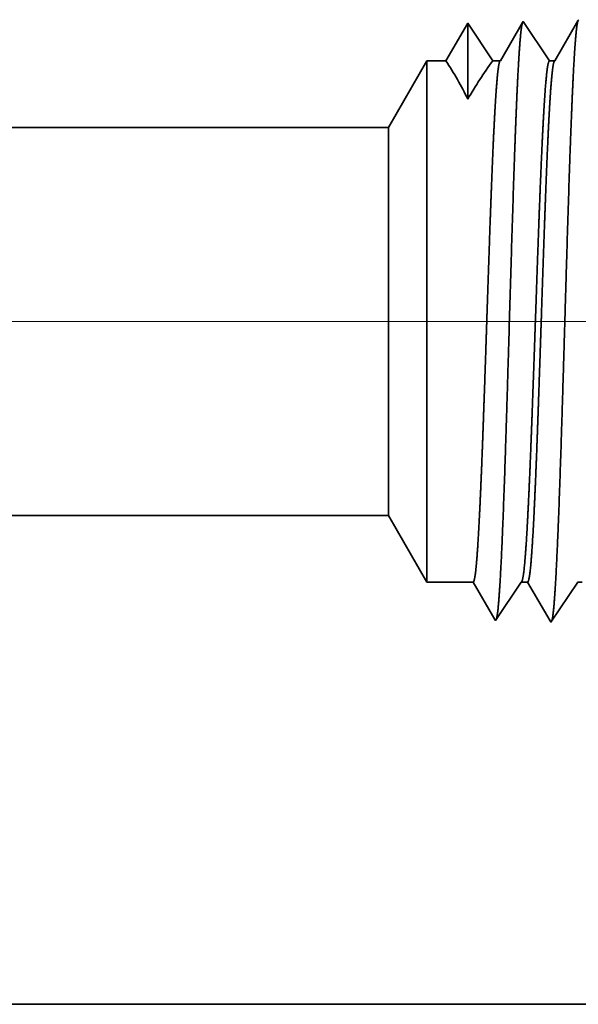
# Model space of a CAD drawing. Extents: x 0 to 10.8, y 0 to 8.2.
# Drawn here: x 5.4 to 5.6, y 1 to 1.2 of the extents above; entities that cross this region are included whole.
import ezdxf

# ---------------------------------------------------------------- set-up
doc = ezdxf.new("R2010")
doc.units = 0
doc.header["$MEASUREMENT"] = 0
doc.linetypes.add('DASHDOT', pattern=[18.5, 12, -3, 0.5, -3])
doc.layers.get('0').update_dxf_attribs({"lineweight": 13})

# ---------------------------------------------------------------- blocks, each defined once
blk = doc.blocks.new('BLOCK23')
at = {"color": 7, "lineweight": 5, "ltscale": 0.03937}
for p, q in [((7.75, 0.69), (11.825385, 0.69)), ((12.75, 0.06), (7.75, 0.06))]:
    blk.add_line(p, q, dxfattribs=at)
at = {"color": 7, "lineweight": 5, "ltscale": 0.002481}
blk.add_line((11.825385, 0.69), (11.875, 0.604065), dxfattribs=at)
at = {"color": 7, "lineweight": 5, "ltscale": 0.001489}
blk.add_line((11.875, 0.604065), (11.934579, 0.604065), dxfattribs=at)
at = {"color": 7, "lineweight": 5, "ltscale": 0.000198}
for p, q in [((11.934579, 0.604065), (11.938574, 0.597206)), ((11.938574, 0.597206), (11.94257, 0.590346)), ((11.94257, 0.590346), (11.946565, 0.583487)), ((11.946565, 0.583487), (11.95056, 0.576628)), ((11.95056, 0.576628), (11.954556, 0.569768)), ((11.954556, 0.569768), (11.958551, 0.562909)), ((11.958551, 0.562909), (11.962546, 0.556049))]:
    blk.add_line(p, q, dxfattribs=at)
at = {"color": 7, "lineweight": 5, "ltscale": 0.000248}
for p, q in [((11.99099, 0.59582), (11.996509, 0.604065)), ((11.979952, 0.57933), (11.98547, 0.587575)), ((11.98547, 0.587575), (11.99099, 0.59582)), ((11.968912, 0.56284), (11.974432, 0.571085)), ((11.974432, 0.571085), (11.979952, 0.57933)), ((11.963393, 0.554595), (11.968912, 0.56284))]:
    blk.add_line(p, q, dxfattribs=at)
at = {"color": 7, "lineweight": 5, "ltscale": 0.000205}
blk.add_line((11.996509, 0.604065), (12.004708, 0.604065), dxfattribs=at)
at = {"color": 7, "lineweight": 5, "ltscale": 0.000207}
for p, q in [((12.004708, 0.604065), (12.00888, 0.596902)), ((12.00888, 0.596902), (12.013051, 0.589739)), ((12.013051, 0.589739), (12.017224, 0.582577)), ((12.017224, 0.582577), (12.021395, 0.575414)), ((12.021395, 0.575414), (12.025568, 0.568251)), ((12.025568, 0.568251), (12.02974, 0.561088)), ((12.02974, 0.561088), (12.033911, 0.553925))]:
    blk.add_line(p, q, dxfattribs=at)
at = {"color": 7, "lineweight": 5, "ltscale": 0.000259}
for p, q in [((12.063664, 0.595448), (12.069432, 0.604065)), ((12.052127, 0.578214), (12.057895, 0.586831)), ((12.057895, 0.586831), (12.063664, 0.595448)), ((12.046359, 0.569597), (12.052127, 0.578214)), ((12.034822, 0.552363), (12.04059, 0.56098)), ((12.04059, 0.56098), (12.046359, 0.569597))]:
    blk.add_line(p, q, dxfattribs=at)
at = {"color": 7, "lineweight": 5, "ltscale": 0.000135}
blk.add_line((12.069432, 0.604065), (12.074836, 0.604065), dxfattribs=at)
at = {"color": 7, "lineweight": 5, "ltscale": 4.2e-05}
blk.add_line((11.962546, 0.556049), (11.963393, 0.554595), dxfattribs=at)
at = {"color": 7, "lineweight": 5, "ltscale": 4.5e-05}
blk.add_line((12.033911, 0.553925), (12.034822, 0.552363), dxfattribs=at)
blk = doc.blocks.new('BLOCK24')
at = {"color": 7, "lineweight": 5, "ltscale": 0.000233}
for p, q in [((11.927679, 1.324289), (11.922986, 1.31623)), ((11.918292, 1.308171), (11.913599, 1.300112)), ((11.922986, 1.31623), (11.918292, 1.308171)), ((11.913599, 1.300112), (11.908905, 1.292053)), ((11.904212, 1.283994), (11.899517, 1.275935)), ((11.908905, 1.292053), (11.904212, 1.283994))]:
    blk.add_line(p, q, dxfattribs=at)
at = {"color": 7, "lineweight": 5, "ltscale": 0.000242}
for p, q in [((11.933074, 1.31623), (11.927679, 1.324289)), ((11.938468, 1.308171), (11.933074, 1.31623)), ((11.943864, 1.300112), (11.938468, 1.308171)), ((11.949259, 1.292053), (11.943864, 1.300112)), ((11.954653, 1.283994), (11.949259, 1.292053)), ((11.960048, 1.275935), (11.954653, 1.283994))]:
    blk.add_line(p, q, dxfattribs=at)
at = {"color": 7, "lineweight": 5, "ltscale": 0.000203}
for p, q in [((11.99823, 1.325015), (11.994146, 1.318003)), ((11.990062, 1.310992), (11.985978, 1.303981)), ((11.994146, 1.318003), (11.990062, 1.310992)), ((11.981894, 1.296969), (11.977811, 1.289958)), ((11.985978, 1.303981), (11.981894, 1.296969)), ((11.973727, 1.282946), (11.969643, 1.275935)), ((11.977811, 1.289958), (11.973727, 1.282946))]:
    blk.add_line(p, q, dxfattribs=at)
at = {"color": 7, "lineweight": 5, "ltscale": 4.4e-05}
blk.add_line((11.999108, 1.326521), (11.99823, 1.325015), dxfattribs=at)
at = {"color": 7, "lineweight": 5, "ltscale": 0.000254}
for p, q in [((12.004751, 1.31809), (11.999108, 1.326521)), ((12.010395, 1.309659), (12.004751, 1.31809)), ((12.016039, 1.301228), (12.010395, 1.309659)), ((12.021683, 1.292797), (12.016039, 1.301228)), ((12.027327, 1.284366), (12.021683, 1.292797)), ((12.032971, 1.275935), (12.027327, 1.284366))]:
    blk.add_line(p, q, dxfattribs=at)
at = {"color": 7, "lineweight": 5, "ltscale": 0.000212}
for p, q in [((12.065331, 1.319817), (12.061072, 1.312503)), ((12.069592, 1.327131), (12.065331, 1.319817)), ((12.061072, 1.312503), (12.056811, 1.30519)), ((12.052552, 1.297876), (12.048292, 1.290562)), ((12.056811, 1.30519), (12.052552, 1.297876)), ((12.044031, 1.283249), (12.039772, 1.275935)), ((12.048292, 1.290562), (12.044031, 1.283249))]:
    blk.add_line(p, q, dxfattribs=at)
at = {"color": 7, "lineweight": 5, "ltscale": 4.7e-05}
blk.add_line((12.070536, 1.328753), (12.069592, 1.327131), dxfattribs=at)
at = {"color": 7, "lineweight": 5, "ltscale": 0.002481}
blk.add_line((11.875, 1.275935), (11.825385, 1.19), dxfattribs=at)
at = {"color": 7, "lineweight": 5, "ltscale": 0.000613}
blk.add_line((11.899517, 1.275935), (11.875, 1.275935), dxfattribs=at)
at = {"color": 7, "lineweight": 5, "ltscale": 0.00024}
blk.add_line((11.969643, 1.275935), (11.960048, 1.275935), dxfattribs=at)
at = {"color": 7, "lineweight": 5, "ltscale": 0.00017}
blk.add_line((12.039772, 1.275935), (12.032971, 1.275935), dxfattribs=at)
at = {"color": 7, "lineweight": 5, "ltscale": 0.03937}
blk.add_line((11.825385, 1.19), (7.75, 1.19), dxfattribs=at)

msp = doc.modelspace()

# ---------------------------------------------------------------- linework, layer by layer
at = {"color": 7, "lineweight": 35, "ltscale": 0.000239}
msp.add_line((5.52751, 1.2029), (5.52271, 1.19464), dxfattribs=at)
at = {"color": 7, "lineweight": 35, "ltscale": 0.000418}
msp.add_line((5.52751, 1.2029), (5.52751, 1.18618), dxfattribs=at)
at = {"color": 7, "lineweight": 35, "ltscale": 0.000248}
for p, q in [((5.53304, 1.19464), (5.52751, 1.2029)), ((5.53304, 1.19464), (5.52751, 1.2029)), ((5.54565, 1.07136), (5.54067, 1.07992))]:
    msp.add_line(p, q, dxfattribs=at)
at = {"color": 7, "lineweight": 35, "ltscale": 0.000242}
msp.add_line((5.53956, 1.20302), (5.53468, 1.19464), dxfattribs=at)
at = {"color": 7, "lineweight": 35, "ltscale": 7e-06}
for p, q in [((5.53971, 1.20328), (5.53956, 1.20302)), ((5.53361, 1.07147), (5.53347, 1.07172))]:
    msp.add_line(p, q, dxfattribs=at)
at = {"color": 7, "lineweight": 35, "ltscale": 0.00026}
msp.add_line((5.54549, 1.19464), (5.53971, 1.20328), dxfattribs=at)
at = {"color": 7, "lineweight": 35, "ltscale": 0.000253}
msp.add_line((5.55175, 1.20338), (5.54665, 1.19464), dxfattribs=at)
at = {"color": 7, "lineweight": 35, "ltscale": 8e-06}
for p, q in [((5.55191, 1.20366), (5.55175, 1.20338)), ((5.54581, 1.07109), (5.54565, 1.07136))]:
    msp.add_line(p, q, dxfattribs=at)
at = {"color": 7, "lineweight": 35, "ltscale": 0.000424}
for p, q in [((5.51005, 1.17997), (5.51852, 1.19464)), ((5.51005, 1.09459), (5.51852, 1.07992))]:
    msp.add_line(p, q, dxfattribs=at)
at = {"color": 7, "lineweight": 35, "ltscale": 0.002122}
msp.add_line((5.51852, 1.19464), (5.51852, 1.10978), dxfattribs=at)
at = {"color": 7, "lineweight": 35, "ltscale": 0.000105}
msp.add_line((5.52271, 1.19464), (5.51852, 1.19464), dxfattribs=at)
at = {"color": 7, "lineweight": 35, "ltscale": 4.1e-05}
msp.add_line((5.53468, 1.19464), (5.53304, 1.19464), dxfattribs=at)
at = {"color": 7, "lineweight": 35, "ltscale": 2.9e-05}
msp.add_line((5.54665, 1.19464), (5.54549, 1.19464), dxfattribs=at)
at = {"color": 7, "lineweight": 35, "ltscale": 0.017397}
for p, q in [((5.51005, 1.17997), (4.81417, 1.17997)), ((5.51005, 1.09459), (4.81417, 1.09459))]:
    msp.add_line(p, q, dxfattribs=at)
at = {"color": 7, "lineweight": 35, "ltscale": 0.001579}
msp.add_line((5.51005, 1.17997), (5.51005, 1.11681), dxfattribs=at)
at = {"color": 7, "linetype": 'DASHDOT', "lineweight": 13, "ltscale": 0.03937}
msp.add_line((5.5797, 1.13728), (4.74382, 1.13728), dxfattribs=at)
at = {"color": 7, "lineweight": 35, "ltscale": 0.000556}
msp.add_line((5.51005, 1.11681), (5.51005, 1.09459), dxfattribs=at)
at = {"color": 7, "lineweight": 35, "ltscale": 0.000747}
msp.add_line((5.51852, 1.10978), (5.51852, 1.07992), dxfattribs=at)
at = {"color": 7, "lineweight": 35, "ltscale": 0.000254}
for p, q in [((5.52869, 1.07992), (5.51852, 1.07992)), ((5.53927, 1.07992), (5.53361, 1.07147))]:
    msp.add_line(p, q, dxfattribs=at)
at = {"color": 7, "lineweight": 35, "ltscale": 0.000237}
msp.add_line((5.53347, 1.07172), (5.52869, 1.07992), dxfattribs=at)
at = {"color": 7, "lineweight": 35, "ltscale": 3.5e-05}
msp.add_line((5.54067, 1.07992), (5.53927, 1.07992), dxfattribs=at)
at = {"color": 7, "lineweight": 35, "ltscale": 0.000266}
msp.add_line((5.55172, 1.07992), (5.54581, 1.07109), dxfattribs=at)
at = {"color": 7, "lineweight": 35, "ltscale": 2.3e-05}
msp.add_line((5.55264, 1.07992), (5.55172, 1.07992), dxfattribs=at)
at = {"color": 7, "lineweight": 35, "ltscale": 0.03937}
msp.add_line((4.81417, 0.98702), (5.66793, 0.98702), dxfattribs=at)
for points in [[(5.52751, 1.18618, 0.028778), (5.52271, 1.19464)], [(5.53304, 1.19464, 0.03053), (5.52752, 1.18618)], [(5.53468, 1.19464, 0.251269), (5.53457, 1.19455)], [(5.54665, 1.19464, 0.25127), (5.54655, 1.19455)], [(5.53927, 1.07992, 0.242336), (5.53937, 1.08)], [(5.55172, 1.07992, 0.242337), (5.55182, 1.08)]]:
    msp.add_lwpolyline(points, format="xyb", dxfattribs=at)
for points, knots in [([(5.53952, 1.20295), (5.53937, 1.20245), (5.53923, 1.20151), (5.53909, 1.20014), (5.53894, 1.19822), (5.53879, 1.19595), (5.53877, 1.19569), (5.53876, 1.19544), (5.53874, 1.19517)], [0, 0, 0, 0, 0, 0, 3.432041, 3.432041, 3.432041, 3.857631, 3.857631, 3.857631, 3.857631, 3.857631, 3.857631]), ([(5.55177, 1.2035), (5.55164, 1.20317), (5.5515, 1.20243), (5.55136, 1.20129), (5.5512, 1.19942), (5.55104, 1.19711), (5.551, 1.19659), (5.55097, 1.19606), (5.55094, 1.19551)], [0, 0, 0, 0, 0, 0, 3.273321, 3.273321, 3.273321, 4.165734, 4.165734, 4.165734, 4.165734, 4.165734, 4.165734]), ([(5.53874, 1.19517), (5.5384, 1.18964), (5.53809, 1.18237), (5.5378, 1.17434), (5.53715, 1.15441), (5.53654, 1.13318), (5.5362, 1.12122), (5.53564, 1.10292), (5.53501, 1.08732), (5.53478, 1.08236), (5.53445, 1.0767), (5.53409, 1.07329), (5.53399, 1.07257), (5.53389, 1.07205), (5.53379, 1.07174)], [0, 0, 0, 0, 0, 0, 8.965407, 8.965407, 8.965407, 21.293455, 21.293455, 21.293455, 27.737074, 27.737074, 27.737074, 30.092654, 30.092654, 30.092654, 30.092654, 30.092654, 30.092654]), ([(5.55094, 1.19551), (5.5506, 1.18996), (5.55029, 1.18269), (5.55, 1.17464), (5.54935, 1.15464), (5.54874, 1.13331), (5.5484, 1.12128), (5.54784, 1.10286), (5.54721, 1.08715), (5.54698, 1.08215), (5.54665, 1.07641), (5.54629, 1.07295), (5.54619, 1.0722), (5.54609, 1.07167), (5.54598, 1.07136)], [0, 0, 0, 0, 0, 0, 8.986593, 8.986593, 8.986593, 21.390408, 21.390408, 21.390408, 27.873366, 27.873366, 27.873366, 30.278174, 30.278174, 30.278174, 30.278174, 30.278174, 30.278174]), ([(5.53073, 1.10978), (5.53085, 1.11296), (5.53097, 1.11624), (5.53109, 1.11967), (5.53126, 1.12466), (5.53144, 1.12976), (5.53149, 1.13151), (5.53158, 1.13417), (5.53167, 1.13686), (5.5317, 1.13777), (5.532, 1.14668), (5.53229, 1.15553), (5.53256, 1.16318), (5.53295, 1.17327), (5.53336, 1.18161), (5.53348, 1.18384), (5.5336, 1.18585), (5.53373, 1.18763)], [0, 0, 0, 0, 0, 0, 4.599544, 4.599544, 4.599544, 6.956335, 6.956335, 6.956335, 8.152801, 8.152801, 8.152801, 18.707078, 18.707078, 18.707078, 22.955114, 22.955114, 22.955114, 22.955114, 22.955114, 22.955114]), ([(5.54139, 1.10978), (5.54151, 1.11295), (5.54164, 1.11623), (5.54176, 1.11968), (5.54194, 1.12465), (5.54212, 1.12975), (5.54218, 1.13149), (5.54227, 1.13415), (5.54236, 1.13684), (5.5424, 1.13775), (5.5427, 1.14666), (5.54301, 1.15551), (5.54329, 1.16315), (5.5437, 1.17325), (5.54412, 1.18159), (5.54425, 1.18382), (5.54437, 1.18583), (5.5445, 1.18761)], [0, 0, 0, 0, 0, 0, 4.592784, 4.592784, 4.592784, 6.948803, 6.948803, 6.948803, 8.1452, 8.1452, 8.1452, 18.699868, 18.699868, 18.699868, 22.948568, 22.948568, 22.948568, 22.948568, 22.948568, 22.948568]), ([(5.54271, 1.10978), (5.54283, 1.11296), (5.54295, 1.11624), (5.54307, 1.11968), (5.54324, 1.12466), (5.54341, 1.12976), (5.54347, 1.13151), (5.54356, 1.13417), (5.54365, 1.13685), (5.54368, 1.13776), (5.54397, 1.14667), (5.54427, 1.15553), (5.54454, 1.16318), (5.54493, 1.17327), (5.54534, 1.18161), (5.54546, 1.18384), (5.54558, 1.18585), (5.5457, 1.18763)], [0, 0, 0, 0, 0, 0, 4.608126, 4.608126, 4.608126, 6.970367, 6.970367, 6.970367, 8.169656, 8.169656, 8.169656, 18.749909, 18.749909, 18.749909, 23.010704, 23.010704, 23.010704, 23.010704, 23.010704, 23.010704]), ([(5.52869, 1.07992), (5.5289, 1.07992), (5.52912, 1.0808), (5.52932, 1.08258), (5.52974, 1.08774), (5.53014, 1.09542), (5.53035, 1.09989), (5.53054, 1.10471), (5.53073, 1.10978)], [0, 0, 0, 0, 0, 0, 6.920802, 6.920802, 6.920802, 14.259926, 14.259926, 14.259926, 14.259926, 14.259926, 14.259926]), ([(5.53937, 1.07999), (5.53953, 1.08024), (5.5397, 1.08097), (5.53986, 1.08219), (5.54028, 1.08654), (5.54068, 1.0934), (5.54092, 1.09846), (5.54116, 1.10395), (5.54139, 1.10978)], [0, 0, 0, 0, 0, 0, 5.160004, 5.160004, 5.160004, 13.592985, 13.592985, 13.592985, 13.592985, 13.592985, 13.592985]), ([(5.54067, 1.07992), (5.54088, 1.07992), (5.54109, 1.0808), (5.5413, 1.08258), (5.54172, 1.08773), (5.54212, 1.09542), (5.54232, 1.09989), (5.54252, 1.1047), (5.54271, 1.10978)], [0, 0, 0, 0, 0, 0, 6.942999, 6.942999, 6.942999, 14.301574, 14.301574, 14.301574, 14.301574, 14.301574, 14.301574])]:
    msp.add_open_spline(points, degree=5, knots=knots, dxfattribs=at)
for points in [[(5.53373, 1.18763), (5.53389, 1.18999), (5.53406, 1.19193), (5.53423, 1.19338), (5.5344, 1.19425), (5.53457, 1.19455)], [(5.5445, 1.18761), (5.54469, 1.19028), (5.54489, 1.19241), (5.54509, 1.19389), (5.54529, 1.19464), (5.54549, 1.19464)], [(5.5457, 1.18763), (5.54587, 1.18999), (5.54603, 1.19193), (5.5462, 1.19338), (5.54637, 1.19425), (5.54655, 1.19455)]]:
    msp.add_open_spline(points, degree=5, dxfattribs=at)

# ---------------------------------------------------------------- block references
at = {"lineweight": 0, "xscale": 0.170751, "yscale": 0.170751, "zscale": 0.170751}
for name in ['BLOCK24', 'BLOCK23']:
    msp.add_blockref(name, (3.49085, 0.97677), dxfattribs=at)

doc.saveas('drawing.dxf')
